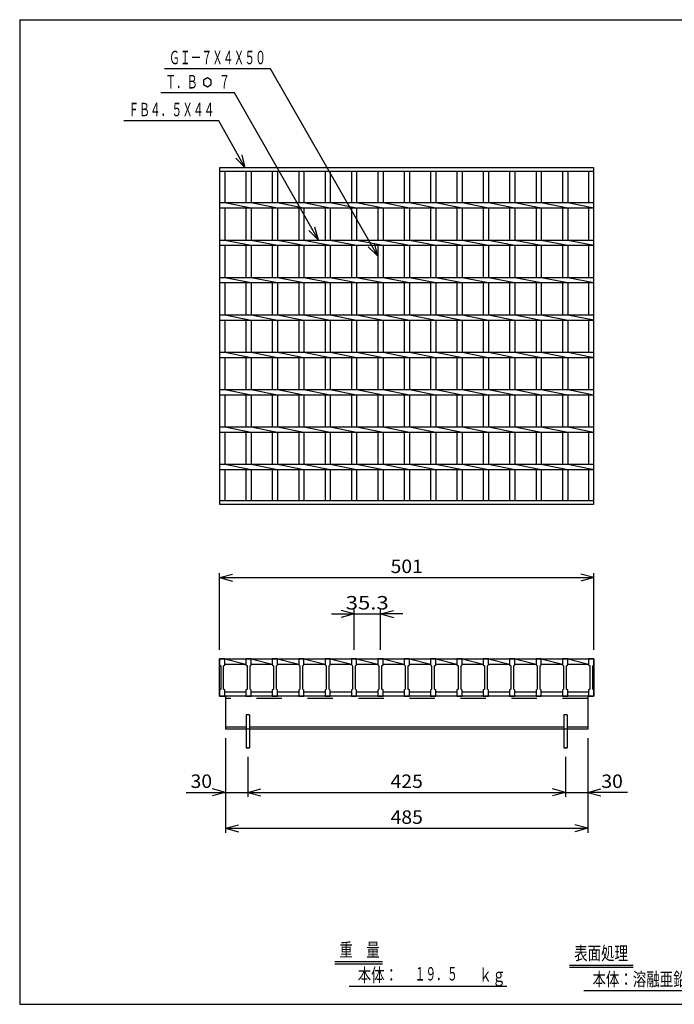
# Model space of a CAD drawing. Extents: x -172 to 172, y -115 to 104.
# Drawn here: x -172 to -26, y -115 to 104 of the extents above; entities that cross this region are included whole.
import ezdxf
from ezdxf.enums import TextEntityAlignment as Align

# ---------------------------------------------------------------- set-up
doc = ezdxf.new("R2010")
doc.units = 0
doc.header["$LTSCALE"] = 22.75
doc.header["$MEASUREMENT"] = 0
doc.linetypes.add('DASHED2', pattern=[0.5, 0.25, -0.25])
for name, color, linetype in [('1', 7, 'CONTINUOUS'), ('13', 7, 'CONTINUOUS'), ('17', 7, 'CONTINUOUS'), ('22', 7, 'CONTINUOUS')]:
    doc.layers.add(name, color=color, linetype=linetype)
doc.styles.get("Standard").update_dxf_attribs({"font": 'TXT', "bigfont": 'BIGFONT'})

msp = doc.modelspace()

# ---------------------------------------------------------------- linework, layer by layer
at = {"layer": '1', "color": 4, "linetype": 'Continuous'}
for p, q in [((-102.21, -105.48), (-91.55, -105.48)), ((-102.21, -105.98), (-91.55, -105.98)), ((-49.84, -106.25), (-35.63, -106.25)), ((-49.84, -106.75), (-35.63, -106.75)), ((-99.03, -110.98), (-63.83, -110.98)), ((-46.66, -111.91), (7.59, -111.91))]:
    msp.add_line(p, q, dxfattribs=at)
at = {"layer": '13', "color": 13, "linetype": 'Continuous'}
for p, q in [((-172.5, 104.5), (172.5, 104.5)), ((-172.5, 104.5), (-172.5, -115)), ((-172.5, -115), (172.5, -115))]:
    msp.add_line(p, q, dxfattribs=at)
at = {"layer": '17', "color": 3, "linetype": 'Continuous'}
for p, q in [((-127.92, 71.47), (-127.92, -3.53)), ((-44.42, 71.47), (-127.92, 71.47)), ((-127.92, 70.72), (-44.42, 70.72)), ((-126.76, 70.72), (-126.76, 63.72)), ((-122.04, 70.72), (-122.04, 63.72)), ((-120.87, 70.72), (-120.87, 63.72)), ((-116.16, 70.72), (-116.16, 63.72)), ((-114.99, 70.72), (-114.99, 63.72)), ((-110.27, 70.72), (-110.27, 63.72)), ((-109.11, 70.72), (-109.11, 63.72)), ((-104.39, 70.72), (-104.39, 63.72)), ((-103.22, 70.72), (-103.22, 63.72)), ((-98.51, 70.72), (-98.51, 63.72)), ((-97.34, 70.72), (-97.34, 63.72)), ((-92.62, 70.72), (-92.62, 63.72)), ((-91.46, 70.72), (-91.46, 63.72)), ((-86.74, 70.72), (-86.74, 63.72)), ((-85.57, 70.72), (-85.57, 63.72)), ((-80.86, 70.72), (-80.86, 63.72)), ((-79.69, 70.72), (-79.69, 63.72)), ((-74.97, 70.72), (-74.97, 63.72)), ((-73.81, 70.72), (-73.81, 63.72)), ((-69.09, 70.72), (-69.09, 63.72)), ((-67.92, 70.72), (-67.92, 63.72)), ((-63.21, 70.72), (-63.21, 63.72)), ((-62.04, 70.72), (-62.04, 63.72)), ((-57.32, 70.72), (-57.32, 63.72)), ((-56.16, 70.72), (-56.16, 63.72)), ((-51.44, 70.72), (-51.44, 63.72)), ((-50.27, 70.72), (-50.27, 63.72)), ((-45.59, 70.72), (-45.59, 63.72)), ((-44.42, -3.53), (-44.42, 71.47)), ((-127.92, 63.72), (-44.42, 63.72)), ((-126.76, 63.72), (-120.87, 62.55)), ((-120.87, 63.72), (-114.99, 62.55)), ((-114.99, 63.72), (-109.11, 62.55)), ((-109.11, 63.72), (-103.22, 62.55)), ((-103.22, 63.72), (-97.34, 62.55)), ((-97.34, 63.72), (-91.46, 62.55)), ((-91.46, 63.72), (-85.57, 62.55)), ((-85.57, 63.72), (-79.69, 62.55)), ((-79.69, 63.72), (-73.81, 62.55)), ((-73.81, 63.72), (-67.92, 62.55)), ((-67.92, 63.72), (-62.04, 62.55)), ((-62.04, 63.72), (-56.16, 62.55)), ((-56.16, 63.72), (-50.27, 62.55)), ((-50.27, 63.72), (-44.42, 62.56)), ((-127.92, 62.55), (-44.42, 62.55)), ((-126.76, 62.55), (-126.76, 55.38)), ((-122.04, 62.55), (-122.04, 55.38)), ((-120.87, 62.55), (-120.87, 55.38)), ((-116.16, 62.55), (-116.16, 55.38)), ((-114.99, 62.55), (-114.99, 55.38)), ((-110.27, 62.55), (-110.27, 55.38)), ((-109.11, 62.55), (-109.11, 55.38)), ((-104.39, 62.55), (-104.39, 55.38)), ((-103.22, 62.55), (-103.22, 55.38)), ((-98.51, 62.55), (-98.51, 55.38)), ((-97.34, 62.55), (-97.34, 55.38)), ((-92.62, 62.55), (-92.62, 55.38)), ((-91.46, 62.55), (-91.46, 55.38)), ((-86.74, 62.55), (-86.74, 55.38)), ((-85.57, 62.55), (-85.57, 55.38)), ((-80.86, 62.55), (-80.86, 55.38)), ((-79.69, 62.55), (-79.69, 55.38)), ((-74.97, 62.55), (-74.97, 55.38)), ((-73.81, 62.55), (-73.81, 55.38)), ((-69.09, 62.55), (-69.09, 55.38)), ((-67.92, 62.55), (-67.92, 55.38)), ((-63.21, 62.55), (-63.21, 55.38)), ((-62.04, 62.55), (-62.04, 55.38)), ((-57.32, 62.55), (-57.32, 55.38)), ((-56.16, 62.55), (-56.16, 55.38)), ((-51.44, 62.55), (-51.44, 55.38)), ((-50.27, 62.55), (-50.27, 55.38)), ((-45.59, 62.55), (-45.59, 55.38)), ((-127.92, 55.38), (-44.42, 55.38)), ((-126.76, 55.38), (-120.87, 54.22)), ((-120.87, 55.38), (-114.99, 54.22)), ((-114.99, 55.38), (-109.11, 54.22)), ((-109.11, 55.38), (-103.22, 54.22)), ((-103.22, 55.38), (-97.34, 54.22)), ((-97.34, 55.38), (-91.46, 54.22)), ((-91.46, 55.38), (-85.57, 54.22)), ((-85.57, 55.38), (-79.69, 54.22)), ((-79.69, 55.38), (-73.81, 54.22)), ((-73.81, 55.38), (-67.92, 54.22)), ((-67.92, 55.38), (-62.04, 54.22)), ((-62.04, 55.38), (-56.16, 54.22)), ((-56.16, 55.38), (-50.27, 54.22)), ((-50.27, 55.38), (-44.42, 54.22)), ((-127.92, 54.22), (-44.42, 54.22)), ((-126.76, 54.22), (-126.76, 47.05)), ((-122.04, 54.22), (-122.04, 47.05)), ((-120.87, 54.22), (-120.87, 47.05)), ((-116.16, 54.22), (-116.16, 47.05)), ((-114.99, 54.22), (-114.99, 47.05)), ((-110.27, 54.22), (-110.27, 47.05)), ((-109.11, 54.22), (-109.11, 47.05)), ((-104.39, 54.22), (-104.39, 47.05)), ((-103.22, 54.22), (-103.22, 47.05)), ((-98.51, 54.22), (-98.51, 47.05)), ((-97.34, 54.22), (-97.34, 47.05)), ((-92.62, 54.22), (-92.62, 47.05)), ((-91.46, 54.22), (-91.46, 47.05)), ((-86.74, 54.22), (-86.74, 47.05)), ((-85.57, 54.22), (-85.57, 47.05)), ((-80.86, 54.22), (-80.86, 47.05)), ((-79.69, 54.22), (-79.69, 47.05)), ((-74.97, 54.22), (-74.97, 47.05)), ((-73.81, 54.22), (-73.81, 47.05)), ((-69.09, 54.22), (-69.09, 47.05)), ((-67.92, 54.22), (-67.92, 47.05)), ((-63.21, 54.22), (-63.21, 47.05)), ((-62.04, 54.22), (-62.04, 47.05)), ((-57.32, 54.22), (-57.32, 47.05)), ((-56.16, 54.22), (-56.16, 47.05)), ((-51.44, 54.22), (-51.44, 47.05)), ((-50.27, 54.22), (-50.27, 47.05)), ((-45.59, 54.22), (-45.59, 47.05)), ((-127.92, 47.05), (-44.42, 47.05)), ((-126.76, 47.05), (-120.87, 45.88)), ((-120.87, 47.05), (-114.99, 45.88)), ((-114.99, 47.05), (-109.11, 45.88)), ((-109.11, 47.05), (-103.22, 45.88)), ((-103.22, 47.05), (-97.34, 45.88)), ((-97.34, 47.05), (-91.46, 45.88)), ((-91.46, 47.05), (-85.57, 45.88)), ((-85.57, 47.05), (-79.69, 45.88)), ((-79.69, 47.05), (-73.81, 45.88)), ((-73.81, 47.05), (-67.92, 45.88)), ((-67.92, 47.05), (-62.04, 45.88)), ((-62.04, 47.05), (-56.16, 45.88)), ((-56.16, 47.05), (-50.27, 45.88)), ((-50.27, 47.05), (-44.42, 45.89)), ((-127.92, 45.88), (-44.42, 45.88)), ((-126.76, 45.88), (-126.76, 38.72)), ((-122.04, 45.88), (-122.04, 38.72)), ((-120.87, 45.88), (-120.87, 38.72)), ((-116.16, 45.88), (-116.16, 38.72)), ((-114.99, 45.88), (-114.99, 38.72)), ((-110.27, 45.88), (-110.27, 38.72)), ((-109.11, 45.88), (-109.11, 38.72)), ((-104.39, 45.88), (-104.39, 38.72)), ((-103.22, 45.88), (-103.22, 38.72)), ((-98.51, 45.88), (-98.51, 38.72)), ((-97.34, 45.88), (-97.34, 38.72)), ((-92.62, 45.88), (-92.62, 38.72)), ((-91.46, 45.88), (-91.46, 38.72)), ((-86.74, 45.88), (-86.74, 38.72)), ((-85.57, 45.88), (-85.57, 38.72)), ((-80.86, 45.88), (-80.86, 38.72)), ((-79.69, 45.88), (-79.69, 38.72)), ((-74.97, 45.88), (-74.97, 38.72)), ((-73.81, 45.88), (-73.81, 38.72)), ((-69.09, 45.88), (-69.09, 38.72)), ((-67.92, 45.88), (-67.92, 38.72)), ((-63.21, 45.88), (-63.21, 38.72)), ((-62.04, 45.88), (-62.04, 38.72)), ((-57.32, 45.88), (-57.32, 38.72)), ((-56.16, 45.88), (-56.16, 38.72)), ((-51.44, 45.88), (-51.44, 38.72)), ((-50.27, 45.88), (-50.27, 38.72)), ((-45.59, 45.88), (-45.59, 38.72)), ((-127.92, 38.72), (-44.42, 38.72)), ((-127.92, 37.55), (-44.42, 37.55)), ((-126.76, 38.72), (-120.87, 37.55)), ((-126.76, 37.55), (-126.76, 30.38)), ((-122.04, 37.55), (-122.04, 30.38)), ((-120.87, 38.72), (-114.99, 37.55)), ((-120.87, 37.55), (-120.87, 30.38)), ((-116.16, 37.55), (-116.16, 30.38)), ((-114.99, 38.72), (-109.11, 37.55)), ((-114.99, 37.55), (-114.99, 30.38)), ((-110.27, 37.55), (-110.27, 30.38)), ((-109.11, 38.72), (-103.22, 37.55)), ((-109.11, 37.55), (-109.11, 30.38)), ((-104.39, 37.55), (-104.39, 30.38)), ((-103.22, 38.72), (-97.34, 37.55)), ((-103.22, 37.55), (-103.22, 30.38)), ((-98.51, 37.55), (-98.51, 30.38)), ((-97.34, 38.72), (-91.46, 37.55)), ((-97.34, 37.55), (-97.34, 30.38)), ((-92.62, 37.55), (-92.62, 30.38)), ((-91.46, 38.72), (-85.57, 37.55)), ((-91.46, 37.55), (-91.46, 30.38)), ((-86.74, 37.55), (-86.74, 30.38)), ((-85.57, 38.72), (-79.69, 37.55)), ((-85.57, 37.55), (-85.57, 30.38)), ((-80.86, 37.55), (-80.86, 30.38)), ((-79.69, 38.72), (-73.81, 37.55)), ((-79.69, 37.55), (-79.69, 30.38)), ((-74.97, 37.55), (-74.97, 30.38)), ((-73.81, 38.72), (-67.92, 37.55)), ((-73.81, 37.55), (-73.81, 30.38)), ((-69.09, 37.55), (-69.09, 30.38)), ((-67.92, 38.72), (-62.04, 37.55)), ((-67.92, 37.55), (-67.92, 30.38)), ((-63.21, 37.55), (-63.21, 30.38)), ((-62.04, 38.72), (-56.16, 37.55)), ((-62.04, 37.55), (-62.04, 30.38)), ((-57.32, 37.55), (-57.32, 30.38)), ((-56.16, 38.72), (-50.27, 37.55)), ((-56.16, 37.55), (-56.16, 30.38)), ((-51.44, 37.55), (-51.44, 30.38)), ((-50.27, 38.72), (-44.42, 37.56)), ((-50.27, 37.55), (-50.27, 30.38)), ((-45.59, 37.55), (-45.59, 30.38)), ((-127.92, 30.38), (-44.42, 30.38)), ((-127.92, 29.22), (-44.42, 29.22)), ((-126.76, 30.38), (-120.87, 29.22)), ((-126.76, 29.22), (-126.76, 22.05)), ((-122.04, 29.22), (-122.04, 22.05)), ((-120.87, 30.38), (-114.99, 29.22)), ((-120.87, 29.22), (-120.87, 22.05)), ((-116.16, 29.22), (-116.16, 22.05)), ((-114.99, 30.38), (-109.11, 29.22)), ((-114.99, 29.22), (-114.99, 22.05)), ((-110.27, 29.22), (-110.27, 22.05)), ((-109.11, 30.38), (-103.22, 29.22)), ((-109.11, 29.22), (-109.11, 22.05)), ((-104.39, 29.22), (-104.39, 22.05)), ((-103.22, 30.38), (-97.34, 29.22)), ((-103.22, 29.22), (-103.22, 22.05)), ((-98.51, 29.22), (-98.51, 22.05)), ((-97.34, 30.38), (-91.46, 29.22)), ((-97.34, 29.22), (-97.34, 22.05)), ((-92.62, 29.22), (-92.62, 22.05)), ((-91.46, 30.38), (-85.57, 29.22)), ((-91.46, 29.22), (-91.46, 22.05)), ((-86.74, 29.22), (-86.74, 22.05)), ((-85.57, 30.38), (-79.69, 29.22)), ((-85.57, 29.22), (-85.57, 22.05)), ((-80.86, 29.22), (-80.86, 22.05)), ((-79.69, 30.38), (-73.81, 29.22)), ((-79.69, 29.22), (-79.69, 22.05)), ((-74.97, 29.22), (-74.97, 22.05)), ((-73.81, 30.38), (-67.92, 29.22)), ((-73.81, 29.22), (-73.81, 22.05)), ((-69.09, 29.22), (-69.09, 22.05)), ((-67.92, 30.38), (-62.04, 29.22)), ((-67.92, 29.22), (-67.92, 22.05)), ((-63.21, 29.22), (-63.21, 22.05)), ((-62.04, 30.38), (-56.16, 29.22)), ((-62.04, 29.22), (-62.04, 22.05)), ((-57.32, 29.22), (-57.32, 22.05)), ((-56.16, 30.38), (-50.27, 29.22)), ((-56.16, 29.22), (-56.16, 22.05)), ((-51.44, 29.22), (-51.44, 22.05)), ((-50.27, 30.38), (-44.42, 29.22)), ((-50.27, 29.22), (-50.27, 22.05)), ((-45.59, 29.22), (-45.59, 22.05)), ((-127.92, 22.05), (-44.42, 22.05)), ((-126.76, 22.05), (-120.87, 20.88)), ((-120.87, 22.05), (-114.99, 20.88)), ((-114.99, 22.05), (-109.11, 20.88)), ((-109.11, 22.05), (-103.22, 20.88)), ((-103.22, 22.05), (-97.34, 20.88)), ((-97.34, 22.05), (-91.46, 20.88)), ((-91.46, 22.05), (-85.57, 20.88)), ((-85.57, 22.05), (-79.69, 20.88)), ((-79.69, 22.05), (-73.81, 20.88)), ((-73.81, 22.05), (-67.92, 20.88)), ((-67.92, 22.05), (-62.04, 20.88)), ((-62.04, 22.05), (-56.16, 20.88)), ((-56.16, 22.05), (-50.27, 20.88)), ((-50.27, 22.05), (-44.42, 20.89)), ((-127.92, 20.88), (-44.42, 20.88)), ((-126.76, 20.88), (-126.76, 13.72)), ((-122.04, 20.88), (-122.04, 13.72)), ((-120.87, 20.88), (-120.87, 13.72)), ((-116.16, 20.88), (-116.16, 13.72)), ((-114.99, 20.88), (-114.99, 13.72)), ((-110.27, 20.88), (-110.27, 13.72)), ((-109.11, 20.88), (-109.11, 13.72)), ((-104.39, 20.88), (-104.39, 13.72)), ((-103.22, 20.88), (-103.22, 13.72)), ((-98.51, 20.88), (-98.51, 13.72)), ((-97.34, 20.88), (-97.34, 13.72)), ((-92.62, 20.88), (-92.62, 13.72)), ((-91.46, 20.88), (-91.46, 13.72)), ((-86.74, 20.88), (-86.74, 13.72)), ((-85.57, 20.88), (-85.57, 13.72)), ((-80.86, 20.88), (-80.86, 13.72)), ((-79.69, 20.88), (-79.69, 13.72)), ((-74.97, 20.88), (-74.97, 13.72)), ((-73.81, 20.88), (-73.81, 13.72)), ((-69.09, 20.88), (-69.09, 13.72)), ((-67.92, 20.88), (-67.92, 13.72)), ((-63.21, 20.88), (-63.21, 13.72)), ((-62.04, 20.88), (-62.04, 13.72)), ((-57.32, 20.88), (-57.32, 13.72)), ((-56.16, 20.88), (-56.16, 13.72)), ((-51.44, 20.88), (-51.44, 13.72)), ((-50.27, 20.88), (-50.27, 13.72)), ((-45.59, 20.88), (-45.59, 13.72)), ((-127.92, 13.72), (-44.42, 13.72)), ((-126.76, 13.72), (-120.87, 12.55)), ((-120.87, 13.72), (-114.99, 12.55)), ((-114.99, 13.72), (-109.11, 12.55)), ((-109.11, 13.72), (-103.22, 12.55)), ((-103.22, 13.72), (-97.34, 12.55)), ((-97.34, 13.72), (-91.46, 12.55)), ((-91.46, 13.72), (-85.57, 12.55)), ((-85.57, 13.72), (-79.69, 12.55)), ((-79.69, 13.72), (-73.81, 12.55)), ((-73.81, 13.72), (-67.92, 12.55)), ((-67.92, 13.72), (-62.04, 12.55)), ((-62.04, 13.72), (-56.16, 12.55)), ((-56.16, 13.72), (-50.27, 12.55)), ((-50.27, 13.72), (-44.42, 12.56)), ((-127.92, 12.55), (-44.42, 12.55)), ((-126.76, 12.55), (-126.76, 5.38)), ((-122.04, 12.55), (-122.04, 5.38)), ((-120.87, 12.55), (-120.87, 5.38)), ((-116.16, 12.55), (-116.16, 5.38)), ((-114.99, 12.55), (-114.99, 5.38)), ((-110.27, 12.55), (-110.27, 5.38)), ((-109.11, 12.55), (-109.11, 5.38)), ((-104.39, 12.55), (-104.39, 5.38)), ((-103.22, 12.55), (-103.22, 5.38)), ((-98.51, 12.55), (-98.51, 5.38)), ((-97.34, 12.55), (-97.34, 5.38)), ((-92.62, 12.55), (-92.62, 5.38)), ((-91.46, 12.55), (-91.46, 5.38)), ((-86.74, 12.55), (-86.74, 5.38)), ((-85.57, 12.55), (-85.57, 5.38)), ((-80.86, 12.55), (-80.86, 5.38)), ((-79.69, 12.55), (-79.69, 5.38)), ((-74.97, 12.55), (-74.97, 5.38)), ((-73.81, 12.55), (-73.81, 5.38)), ((-69.09, 12.55), (-69.09, 5.38)), ((-67.92, 12.55), (-67.92, 5.38)), ((-63.21, 12.55), (-63.21, 5.38)), ((-62.04, 12.55), (-62.04, 5.38)), ((-57.32, 12.55), (-57.32, 5.38)), ((-56.16, 12.55), (-56.16, 5.38)), ((-51.44, 12.55), (-51.44, 5.38)), ((-50.27, 12.55), (-50.27, 5.38)), ((-45.59, 12.55), (-45.59, 5.38)), ((-127.92, 5.38), (-44.42, 5.38)), ((-126.76, 5.38), (-120.87, 4.22)), ((-120.87, 5.38), (-114.99, 4.22)), ((-114.99, 5.38), (-109.11, 4.22)), ((-109.11, 5.38), (-103.22, 4.22)), ((-103.22, 5.38), (-97.34, 4.22)), ((-97.34, 5.38), (-91.46, 4.22)), ((-91.46, 5.38), (-85.57, 4.22)), ((-85.57, 5.38), (-79.69, 4.22)), ((-79.69, 5.38), (-73.81, 4.22)), ((-73.81, 5.38), (-67.92, 4.22)), ((-67.92, 5.38), (-62.04, 4.22)), ((-62.04, 5.38), (-56.16, 4.22)), ((-56.16, 5.38), (-50.27, 4.22)), ((-50.27, 5.38), (-44.42, 4.22)), ((-127.92, 4.22), (-44.42, 4.22)), ((-126.76, 4.22), (-126.76, -2.78)), ((-122.04, 4.22), (-122.04, -2.78)), ((-120.87, 4.22), (-120.87, -2.78)), ((-116.16, 4.22), (-116.16, -2.78)), ((-114.99, 4.22), (-114.99, -2.78)), ((-110.27, 4.22), (-110.27, -2.78)), ((-109.11, 4.22), (-109.11, -2.78)), ((-104.39, 4.22), (-104.39, -2.78)), ((-103.22, 4.22), (-103.22, -2.78)), ((-98.51, 4.22), (-98.51, -2.78)), ((-97.34, 4.22), (-97.34, -2.78)), ((-92.62, 4.22), (-92.62, -2.78)), ((-91.46, 4.22), (-91.46, -2.78)), ((-86.74, 4.22), (-86.74, -2.78)), ((-85.57, 4.22), (-85.57, -2.78)), ((-80.86, 4.22), (-80.86, -2.78)), ((-79.69, 4.22), (-79.69, -2.78)), ((-74.97, 4.22), (-74.97, -2.78)), ((-73.81, 4.22), (-73.81, -2.78)), ((-69.09, 4.22), (-69.09, -2.78)), ((-67.92, 4.22), (-67.92, -2.78)), ((-63.21, 4.22), (-63.21, -2.78)), ((-62.04, 4.22), (-62.04, -2.78)), ((-57.32, 4.22), (-57.32, -2.78)), ((-56.16, 4.22), (-56.16, -2.78)), ((-51.44, 4.22), (-51.44, -2.78)), ((-50.27, 4.22), (-50.27, -2.78)), ((-45.59, 4.22), (-45.59, -2.78)), ((-44.42, -2.78), (-127.92, -2.78)), ((-127.92, -3.53), (-44.42, -3.53)), ((-127.92, -46.31), (-127.92, -37.98)), ((-127.92, -37.98), (-44.42, -37.98)), ((-127.92, -37.98), (-127.92, -39.31)), ((-126.76, -37.98), (-127.92, -37.98)), ((-127.92, -39.31), (-127.67, -39.56)), ((-127.01, -39.56), (-126.76, -39.31)), ((-126.76, -39.31), (-126.76, -37.98)), ((-126.76, -37.98), (-122.04, -39.15)), ((-126.76, -39.15), (-122.04, -39.15)), ((-122.04, -37.98), (-122.04, -39.31)), ((-120.87, -37.98), (-122.04, -37.98)), ((-122.04, -39.31), (-121.79, -39.56)), ((-121.12, -39.56), (-120.87, -39.31)), ((-120.87, -39.31), (-120.87, -37.98)), ((-120.87, -37.98), (-116.16, -39.15)), ((-120.87, -39.15), (-116.16, -39.15)), ((-116.16, -37.98), (-116.16, -39.31)), ((-114.99, -37.98), (-116.16, -37.98)), ((-116.16, -39.31), (-115.91, -39.56)), ((-115.24, -39.56), (-114.99, -39.31)), ((-114.99, -39.31), (-114.99, -37.98)), ((-114.99, -37.98), (-110.27, -39.15)), ((-114.99, -39.15), (-110.27, -39.15)), ((-110.27, -37.98), (-110.27, -39.31)), ((-109.11, -37.98), (-110.27, -37.98)), ((-110.27, -39.31), (-110.02, -39.56)), ((-109.36, -39.56), (-109.11, -39.31)), ((-109.11, -39.31), (-109.11, -37.98)), ((-109.11, -37.98), (-104.39, -39.15)), ((-109.11, -39.15), (-104.39, -39.15)), ((-104.39, -37.98), (-104.39, -39.31)), ((-103.22, -37.98), (-104.39, -37.98)), ((-104.39, -39.31), (-104.14, -39.56)), ((-103.47, -39.56), (-103.22, -39.31)), ((-103.22, -39.31), (-103.22, -37.98)), ((-103.22, -37.98), (-98.51, -39.15)), ((-103.22, -39.15), (-98.51, -39.15)), ((-98.51, -37.98), (-98.51, -39.31)), ((-97.34, -37.98), (-98.51, -37.98)), ((-98.51, -39.31), (-98.26, -39.56)), ((-97.59, -39.56), (-97.34, -39.31)), ((-97.34, -39.31), (-97.34, -37.98)), ((-97.34, -37.98), (-92.62, -39.15)), ((-97.34, -39.15), (-92.62, -39.15)), ((-92.62, -37.98), (-92.62, -39.31)), ((-91.46, -37.98), (-92.62, -37.98)), ((-92.62, -39.31), (-92.37, -39.56)), ((-91.71, -39.56), (-91.46, -39.31)), ((-91.46, -39.31), (-91.46, -37.98)), ((-91.46, -37.98), (-86.74, -39.15)), ((-91.46, -39.15), (-86.74, -39.15)), ((-86.74, -37.98), (-86.74, -39.31)), ((-85.57, -37.98), (-86.74, -37.98)), ((-86.74, -39.31), (-86.49, -39.56)), ((-85.82, -39.56), (-85.57, -39.31)), ((-85.57, -39.31), (-85.57, -37.98)), ((-85.57, -37.98), (-80.86, -39.15)), ((-85.57, -39.15), (-80.86, -39.15)), ((-80.86, -37.98), (-80.86, -39.31)), ((-79.69, -37.98), (-80.86, -37.98)), ((-80.86, -39.31), (-80.61, -39.56)), ((-79.94, -39.56), (-79.69, -39.31)), ((-79.69, -39.31), (-79.69, -37.98)), ((-79.69, -37.98), (-74.97, -39.15)), ((-79.69, -39.15), (-74.97, -39.15)), ((-74.97, -37.98), (-74.97, -39.31)), ((-73.81, -37.98), (-74.97, -37.98)), ((-74.97, -39.31), (-74.72, -39.56)), ((-74.06, -39.56), (-73.81, -39.31)), ((-73.81, -39.31), (-73.81, -37.98)), ((-73.81, -37.98), (-69.09, -39.15)), ((-73.81, -39.15), (-69.09, -39.15)), ((-69.09, -37.98), (-69.09, -39.31)), ((-67.92, -37.98), (-69.09, -37.98)), ((-69.09, -39.31), (-68.84, -39.56)), ((-68.17, -39.56), (-67.92, -39.31)), ((-67.92, -39.31), (-67.92, -37.98)), ((-67.92, -37.98), (-63.21, -39.15)), ((-67.92, -39.15), (-63.21, -39.15)), ((-63.21, -37.98), (-63.21, -39.31)), ((-62.04, -37.98), (-63.21, -37.98)), ((-63.21, -39.31), (-62.96, -39.56)), ((-62.29, -39.56), (-62.04, -39.31)), ((-62.04, -39.31), (-62.04, -37.98)), ((-62.04, -37.98), (-57.32, -39.15)), ((-62.04, -39.15), (-57.32, -39.15)), ((-57.32, -37.98), (-57.32, -39.31)), ((-56.16, -37.98), (-57.32, -37.98)), ((-57.32, -39.31), (-57.07, -39.56)), ((-56.41, -39.56), (-56.16, -39.31)), ((-56.16, -39.31), (-56.16, -37.98)), ((-56.16, -37.98), (-51.44, -39.15)), ((-56.16, -39.15), (-51.44, -39.15)), ((-51.44, -37.98), (-51.44, -39.31)), ((-50.27, -37.98), (-51.44, -37.98)), ((-51.44, -39.31), (-51.19, -39.56)), ((-50.52, -39.56), (-50.27, -39.31)), ((-50.27, -39.31), (-50.27, -37.98)), ((-50.27, -37.98), (-45.59, -39.14)), ((-50.27, -39.15), (-45.59, -39.15)), ((-45.59, -37.98), (-45.59, -39.31)), ((-44.42, -37.98), (-45.59, -37.98)), ((-45.59, -39.31), (-45.34, -39.56)), ((-44.67, -39.56), (-44.42, -39.31)), ((-44.42, -37.98), (-44.42, -46.31)), ((-44.42, -39.31), (-44.42, -37.98)), ((-127.67, -39.56), (-127.67, -44.73)), ((-127.01, -44.73), (-127.01, -39.56)), ((-121.79, -39.56), (-121.79, -44.73)), ((-121.12, -44.73), (-121.12, -39.56)), ((-115.91, -39.56), (-115.91, -44.73)), ((-115.24, -44.73), (-115.24, -39.56)), ((-110.02, -39.56), (-110.02, -44.73)), ((-109.36, -44.73), (-109.36, -39.56)), ((-104.14, -39.56), (-104.14, -44.73)), ((-103.47, -44.73), (-103.47, -39.56)), ((-98.26, -39.56), (-98.26, -44.73)), ((-97.59, -44.73), (-97.59, -39.56)), ((-92.37, -39.56), (-92.37, -44.73)), ((-91.71, -44.73), (-91.71, -39.56)), ((-86.49, -39.56), (-86.49, -44.73)), ((-85.82, -44.73), (-85.82, -39.56)), ((-80.61, -39.56), (-80.61, -44.73)), ((-79.94, -44.73), (-79.94, -39.56)), ((-74.72, -39.56), (-74.72, -44.73)), ((-74.06, -44.73), (-74.06, -39.56)), ((-68.84, -39.56), (-68.84, -44.73)), ((-68.17, -44.73), (-68.17, -39.56)), ((-62.96, -39.56), (-62.96, -44.73)), ((-62.29, -44.73), (-62.29, -39.56)), ((-57.07, -39.56), (-57.07, -44.73)), ((-56.41, -44.73), (-56.41, -39.56)), ((-51.19, -39.56), (-51.19, -44.73)), ((-50.52, -44.73), (-50.52, -39.56)), ((-45.34, -39.56), (-45.34, -44.73)), ((-44.67, -44.73), (-44.67, -39.56)), ((-127.67, -44.73), (-127.92, -44.98)), ((-127.92, -44.98), (-127.92, -46.31)), ((-126.76, -44.98), (-127.01, -44.73)), ((-126.76, -46.31), (-126.76, -44.98)), ((-126.76, -45.31), (-122.04, -45.31)), ((-121.79, -44.73), (-122.04, -44.98)), ((-122.04, -44.98), (-122.04, -46.31)), ((-120.87, -44.98), (-121.12, -44.73)), ((-120.87, -46.31), (-120.87, -44.98)), ((-120.87, -45.31), (-116.16, -45.31)), ((-115.91, -44.73), (-116.16, -44.98)), ((-116.16, -44.98), (-116.16, -46.31)), ((-114.99, -44.98), (-115.24, -44.73)), ((-114.99, -46.31), (-114.99, -44.98)), ((-114.99, -45.31), (-110.27, -45.31)), ((-110.02, -44.73), (-110.27, -44.98)), ((-110.27, -44.98), (-110.27, -46.31)), ((-109.11, -44.98), (-109.36, -44.73)), ((-109.11, -46.31), (-109.11, -44.98)), ((-109.11, -45.31), (-104.39, -45.31)), ((-104.14, -44.73), (-104.39, -44.98)), ((-104.39, -44.98), (-104.39, -46.31)), ((-103.22, -44.98), (-103.47, -44.73)), ((-103.22, -46.31), (-103.22, -44.98)), ((-103.22, -45.31), (-98.51, -45.31)), ((-98.26, -44.73), (-98.51, -44.98)), ((-98.51, -44.98), (-98.51, -46.31)), ((-97.34, -44.98), (-97.59, -44.73)), ((-97.34, -46.31), (-97.34, -44.98)), ((-97.34, -45.31), (-92.62, -45.31)), ((-92.37, -44.73), (-92.62, -44.98)), ((-92.62, -44.98), (-92.62, -46.31)), ((-91.46, -44.98), (-91.71, -44.73)), ((-91.46, -46.31), (-91.46, -44.98)), ((-91.46, -45.31), (-86.74, -45.31)), ((-86.49, -44.73), (-86.74, -44.98)), ((-86.74, -44.98), (-86.74, -46.31)), ((-85.57, -44.98), (-85.82, -44.73)), ((-85.57, -46.31), (-85.57, -44.98)), ((-85.57, -45.31), (-80.86, -45.31)), ((-80.61, -44.73), (-80.86, -44.98)), ((-80.86, -44.98), (-80.86, -46.31)), ((-79.69, -44.98), (-79.94, -44.73)), ((-79.69, -46.31), (-79.69, -44.98)), ((-79.69, -45.31), (-74.97, -45.31)), ((-74.72, -44.73), (-74.97, -44.98)), ((-74.97, -44.98), (-74.97, -46.31)), ((-73.81, -44.98), (-74.06, -44.73)), ((-73.81, -46.31), (-73.81, -44.98)), ((-73.81, -45.31), (-69.09, -45.31)), ((-68.84, -44.73), (-69.09, -44.98)), ((-69.09, -44.98), (-69.09, -46.31)), ((-67.92, -44.98), (-68.17, -44.73)), ((-67.92, -46.31), (-67.92, -44.98)), ((-67.92, -45.31), (-63.21, -45.31)), ((-62.96, -44.73), (-63.21, -44.98)), ((-63.21, -44.98), (-63.21, -46.31)), ((-62.04, -44.98), (-62.29, -44.73)), ((-62.04, -46.31), (-62.04, -44.98)), ((-62.04, -45.31), (-57.32, -45.31)), ((-57.07, -44.73), (-57.32, -44.98)), ((-57.32, -44.98), (-57.32, -46.31)), ((-56.16, -44.98), (-56.41, -44.73)), ((-56.16, -46.31), (-56.16, -44.98)), ((-56.16, -45.31), (-51.44, -45.31)), ((-51.19, -44.73), (-51.44, -44.98)), ((-51.44, -44.98), (-51.44, -46.31)), ((-50.27, -44.98), (-50.52, -44.73)), ((-50.27, -46.31), (-50.27, -44.98)), ((-50.27, -45.31), (-45.59, -45.31)), ((-45.34, -44.73), (-45.59, -44.98)), ((-45.59, -44.98), (-45.59, -46.31)), ((-44.42, -44.98), (-44.67, -44.73)), ((-44.42, -46.31), (-44.42, -44.98)), ((-44.42, -46.31), (-127.92, -46.31)), ((-127.92, -46.31), (-126.76, -46.31)), ((-126.59, -46.31), (-126.59, -53.65)), ((-122.04, -46.31), (-120.87, -46.31)), ((-116.16, -46.31), (-114.99, -46.31)), ((-110.27, -46.31), (-109.11, -46.31)), ((-104.39, -46.31), (-103.22, -46.31)), ((-98.51, -46.31), (-97.34, -46.31)), ((-92.62, -46.31), (-91.46, -46.31)), ((-86.74, -46.31), (-85.57, -46.31)), ((-80.86, -46.31), (-79.69, -46.31)), ((-74.97, -46.31), (-73.81, -46.31)), ((-69.09, -46.31), (-67.92, -46.31)), ((-63.21, -46.31), (-62.04, -46.31)), ((-57.32, -46.31), (-56.16, -46.31)), ((-51.44, -46.31), (-50.27, -46.31)), ((-45.76, -46.31), (-45.76, -53.65)), ((-45.59, -46.31), (-44.42, -46.31)), ((-121.22, -50.48), (-121.97, -50.48)), ((-121.97, -50.48), (-121.97, -57.81)), ((-121.22, -50.48), (-121.22, -57.81)), ((-50.38, -50.48), (-51.13, -50.48)), ((-51.13, -50.48), (-51.13, -57.81)), ((-50.38, -50.48), (-50.38, -57.81)), ((-126.59, -53.11), (-121.97, -53.11)), ((-45.76, -53.65), (-126.59, -53.65)), ((-121.22, -53.11), (-51.13, -53.11)), ((-50.38, -53.11), (-45.76, -53.11)), ((-121.97, -57.81), (-121.22, -57.81)), ((-51.13, -57.81), (-50.38, -57.81))]:
    msp.add_line(p, q, dxfattribs=at)
at = {"layer": '17', "color": 3, "linetype": 'DASHED2'}
msp.add_line((-45.76, -46.85), (-126.59, -46.85), dxfattribs=at)
at = {"layer": '17', "color": 7, "linetype": 'Continuous'}
for p in [(-121.59, -57.81), (-50.76, -57.81)]:
    msp.add_point(p, dxfattribs=at)
at = {"layer": '22', "color": 4, "linetype": 'Continuous'}
for p, q in [((-116.58, 93.57), (-140.18, 93.57)), ((-92.62, 51.75), (-116.58, 93.57)), ((-124.6, 88.16), (-141, 88.16)), ((-105.87, 55.38), (-124.6, 88.16)), ((-128.05, 81.97), (-149.25, 81.97)), ((-122.18, 71.47), (-128.05, 81.97)), ((-122.18, 71.47), (-124.27, 73.62)), ((-122.18, 71.47), (-122.91, 74.37)), ((-105.87, 55.38), (-107.98, 57.51)), ((-105.87, 55.38), (-106.63, 58.28)), ((-92.62, 51.75), (-94.74, 53.88)), ((-92.62, 51.75), (-93.39, 54.65)), ((-127.92, -35.98), (-127.92, -18.86)), ((-127.92, -19.86), (-125.03, -19.09)), ((-44.42, -19.86), (-47.32, -19.09)), ((-44.42, -35.98), (-44.42, -18.86)), ((-127.92, -19.86), (-44.42, -19.86)), ((-127.92, -19.86), (-125.03, -20.64)), ((-44.42, -19.86), (-47.32, -20.64)), ((-102.92, -27.98), (-97.92, -27.98)), ((-97.92, -27.98), (-100.82, -27.2)), ((-97.92, -27.98), (-100.82, -28.75)), ((-97.92, -35.98), (-97.92, -26.98)), ((-97.92, -27.98), (-92.04, -27.98)), ((-92.04, -35.98), (-92.04, -26.98)), ((-92.04, -27.98), (-89.14, -27.2)), ((-87.04, -27.98), (-92.04, -27.98)), ((-92.04, -27.98), (-89.14, -28.75)), ((-126.59, -55.65), (-126.59, -68.77)), ((-126.59, -55.65), (-126.59, -76.77)), ((-45.76, -55.65), (-45.76, -68.77)), ((-45.76, -55.65), (-45.76, -76.77)), ((-121.59, -59.81), (-121.59, -68.77)), ((-50.76, -59.81), (-50.76, -68.77)), ((-135.39, -67.77), (-126.59, -67.77)), ((-126.59, -67.77), (-129.49, -66.99)), ((-126.59, -67.77), (-129.49, -68.54)), ((-126.59, -67.77), (-121.59, -67.77)), ((-121.59, -67.77), (-118.69, -66.99)), ((-121.59, -67.77), (-50.76, -67.77)), ((-121.59, -67.77), (-118.69, -68.54)), ((-50.76, -67.77), (-53.65, -66.99)), ((-50.76, -67.77), (-53.65, -68.54)), ((-50.76, -67.77), (-45.76, -67.77)), ((-45.76, -67.77), (-42.86, -66.99)), ((-36.96, -67.77), (-45.76, -67.77)), ((-45.76, -67.77), (-42.86, -68.54)), ((-126.59, -75.77), (-123.69, -74.99)), ((-126.59, -75.77), (-45.76, -75.77)), ((-126.59, -75.77), (-123.69, -76.54)), ((-45.76, -75.77), (-48.65, -74.99)), ((-45.76, -75.77), (-48.65, -76.54))]:
    msp.add_line(p, q, dxfattribs=at)
at = {"layer": '22', "color": 2, "linetype": 'Continuous'}
for p, q in [((-130.64, 91.53), (-131.51, 91.03)), ((-131.51, 91.03), (-131.51, 90.03)), ((-131.51, 90.03), (-130.64, 89.53)), ((-129.77, 91.03), (-130.64, 91.53)), ((-130.64, 89.53), (-129.77, 90.03)), ((-129.77, 90.03), (-129.77, 91.03))]:
    msp.add_line(p, q, dxfattribs=at)

# ---------------------------------------------------------------- texts
at = {"layer": '1', "color": 2, "linetype": 'Continuous'}
for s, width, p, p2 in [('重\u3000量', 0.9, (-101.19, -104.35), (-92.19, -104.35)), ('表面処理', 0.882353, (-48.82, -105.12), (-36.82, -105.12)), ('本体：\u3000\u3000\u3000\u3000\u3000\u3000ｋｇ', 0.859375, (-97.11, -109.98), (-64.11, -109.98)), ('１９．５', 0.727273, (-84.39, -109.7), (-74.79, -109.7)), ('本体：溶融亜鉛メッキ（ＨＤＺ５５）', 0.867347, (-44.74, -110.91), (6.26, -110.91))]:
    msp.add_text(s, height=3, dxfattribs=dict(at, width=width)).set_placement(p, p2, align=Align.FIT)
at = {"layer": '22', "color": 2, "linetype": 'Continuous'}
for s, width, p, p2 in [('ＧＩ－７Ｘ４Ｘ５０', 0.696774, (-139.18, 94.57), (-117.58, 94.57)), ('Ｔ．Ｂ\u3000\u3000７', 0.705882, (-140, 89.16), (-125.6, 89.16)), ('ＦＢ４．５Ｘ４４', 0.695652, (-148.25, 82.97), (-129.05, 82.97)), ('501', 1.107692, (-89.77, -18.86), (-82.57, -18.86)), ('35.3', 1.066667, (-99.78, -26.98), (-90.18, -26.98)), ('30', 1.066667, (-134.39, -66.77), (-129.59, -66.77)), ('425', 0.9, (-89.77, -66.77), (-82.57, -66.77)), ('30', 1.066667, (-42.76, -66.77), (-37.96, -66.77)), ('485', 0.9, (-89.77, -74.77), (-82.57, -74.77))]:
    msp.add_text(s, height=3, dxfattribs=dict(at, width=width)).set_placement(p, p2, align=Align.FIT)

doc.saveas('drawing.dxf')
